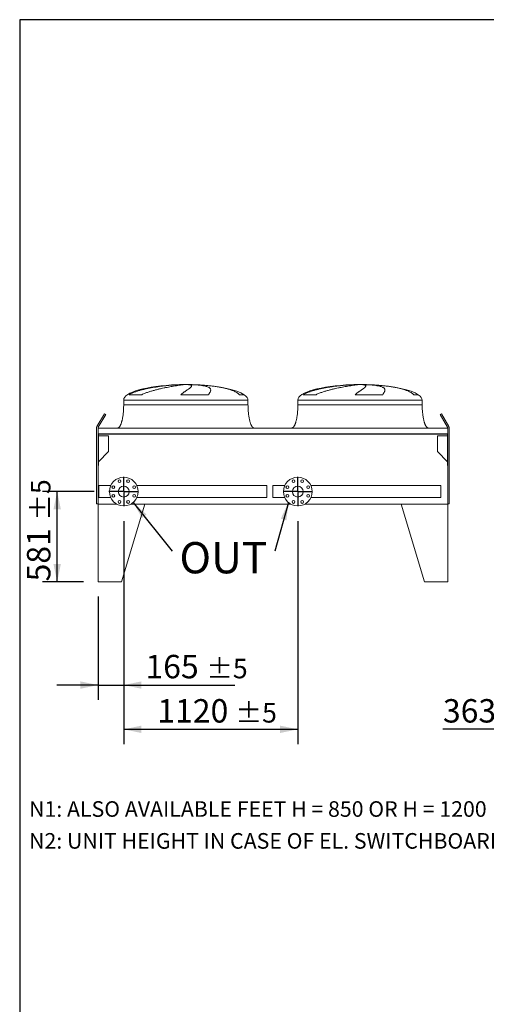
# Model space of a CAD drawing. Units: millimetres. Extents: x 278 to 19768, y 182 to 13807.
# Drawn here: x 278 to 3281, y 7466 to 13807 of the extents above; entities that cross this region are included whole.
import ezdxf

# ---------------------------------------------------------------- set-up
doc = ezdxf.new("R2010")
doc.units = ezdxf.units.MM
doc.header["$LTSCALE"] = 95
doc.linetypes.add('SLD-Solid', pattern=[0])
doc.layers.add('GEOMETRY', color=7, linetype='SLD-Solid')
doc.layers.add('TITLE', color=7, linetype='SLD-Solid')
doc.styles.add('SLDTEXTSTYLE0', font='TXT', dxfattribs={"width": 0.605})
doc.dimstyles.new('SLDDIMSTYLE1', dxfattribs={"dimtxt": 146.394165, "dimasz": 114, "dimexe": 0, "dimexo": 0.0625, "dimgap": 36.598541, "dimtad": 1, "dimdec": 0, "dimrnd": 1e-09, "dimzin": 12, "dimdsep": 46, "dimtxsty": 'SLDTEXTSTYLE0', "dimsah": 1, "dimcen": 0.09, "dimadec": 0, "dimazin": 3, "dimtol": 1, "dimtp": 5, "dimtm": 5, "dimtfac": 1, "dimtdec": 0, "dimtofl": 0, "dimtmove": 0, "dimatfit": 3, "dimfxl": 1, "dimfrac": 2, "dimtolj": 1, "dimarcsym": 0})
doc.dimstyles.new('SLDDIMSTYLE2', dxfattribs={"dimtxt": 146.394165, "dimasz": 114, "dimexe": 0, "dimexo": 0.0625, "dimgap": 36.598541, "dimtad": 1, "dimdec": 0, "dimrnd": 1e-09, "dimzin": 12, "dimdsep": 46, "dimtxsty": 'SLDTEXTSTYLE0', "dimsah": 1, "dimcen": 0.09, "dimadec": 0, "dimazin": 3, "dimtol": 1, "dimtp": 5, "dimtm": 5, "dimtfac": 1, "dimtdec": 0, "dimtmove": 0, "dimatfit": 0, "dimfxl": 1, "dimfrac": 2, "dimtolj": 1, "dimarcsym": 0})
doc.dimstyles.new('SLDDIMSTYLE7', dxfattribs={"dimtxt": 0.18, "dimasz": 114, "dimexe": 0, "dimexo": 0.0625, "dimgap": 0, "dimtad": 0, "dimtih": 1, "dimtoh": 1, "dimdec": 0, "dimrnd": 1e-09, "dimzin": 0, "dimdsep": 46, "dimtxsty": 'Standard', "dimsah": 1, "dimcen": 0.09, "dimadec": 0, "dimazin": 0, "dimtfac": 114, "dimtdec": 0, "dimtofl": 0, "dimtmove": 0, "dimatfit": 3, "dimfxl": 1, "dimfrac": 2, "dimtolj": 1, "dimtzin": 0, "dimarcsym": 0})

# ---------------------------------------------------------------- blocks, each defined once
blk = doc.blocks.new('_D_15')
at = {"layer": 'GEOMETRY'}
for p, q in [((3791, 10719.7), (3791, 9142.2)), ((4154, 9902.2), (4154, 9142.2)), ((3791, 9237.2), (3001.6, 9237.2)), ((3791, 9237.2), (4154, 9237.2)), ((4154, 9237.2), (4420, 9237.2))]:
    blk.add_line(p, q, dxfattribs=at)
for points in [[(3791, 9237.2), (3677, 9261), (3677, 9213.5)], [(4154, 9237.2), (4268, 9213.5), (4268, 9261)]]:
    blk.add_solid(points, dxfattribs=at)
at = {"layer": 'GEOMETRY', "attachment_point": 1, "style": 'SLDTEXTSTYLE0'}
for s, insert, char_height in [('363', (3001.6, 9431.6), 150.81), ('±5', (3392.6, 9406.4), 125.68)]:
    blk.add_mtext(s, dxfattribs=dict(at, insert=insert, char_height=char_height))
blk = doc.blocks.new('_D_46')
at = {"layer": 'GEOMETRY'}
for p, q in [((947.7, 10578.2), (947.7, 9427.2)), ((782.7, 10092.2), (782.7, 9427.2)), ((782.7, 9522.2), (516.7, 9522.2)), ((782.7, 9522.2), (947.7, 9522.2)), ((947.7, 9522.2), (1663.4, 9522.2))]:
    blk.add_line(p, q, dxfattribs=at)
for points in [[(782.7, 9522.2), (668.7, 9546), (668.7, 9498.5)], [(947.7, 9522.2), (1061.7, 9498.5), (1061.7, 9546)]]:
    blk.add_solid(points, dxfattribs=at)
at = {"layer": 'GEOMETRY', "attachment_point": 1, "style": 'SLDTEXTSTYLE0'}
for s, insert, char_height in [('165', (1087.4, 9716.6), 150.81), ('±5', (1478.4, 9691.4), 125.68)]:
    blk.add_mtext(s, dxfattribs=dict(at, insert=insert, char_height=char_height))
blk = doc.blocks.new('_D_47')
at = {"layer": 'GEOMETRY'}
for p, q in [((947.7, 10578.2), (947.7, 9142.2)), ((2067.7, 10578.2), (2067.7, 9142.2)), ((947.7, 9237.2), (2067.7, 9237.2))]:
    blk.add_line(p, q, dxfattribs=at)
for points in [[(947.7, 9237.2), (1061.7, 9213.5), (1061.7, 9261)], [(2067.7, 9237.2), (1953.7, 9261), (1953.7, 9213.5)]]:
    blk.add_solid(points, dxfattribs=at)
at = {"layer": 'GEOMETRY', "attachment_point": 1, "style": 'SLDTEXTSTYLE0'}
for s, insert, char_height in [('1120', (1163.8, 9431.6), 150.81), ('±5', (1666.5, 9406.4), 125.68)]:
    blk.add_mtext(s, dxfattribs=dict(at, insert=insert, char_height=char_height))
blk = doc.blocks.new('_D_48')
at = {"layer": 'GEOMETRY'}
for p, q in [((757.7, 10768.2), (424.3, 10768.2)), ((519.3, 10187.2), (519.3, 10768.2)), ((687.7, 10187.2), (424.3, 10187.2))]:
    blk.add_line(p, q, dxfattribs=at)
for points in [[(519.3, 10768.2), (495.5, 10654.2), (543, 10654.2)], [(519.3, 10187.2), (543, 10301.2), (495.5, 10301.2)]]:
    blk.add_solid(points, dxfattribs=at)
at = {"layer": 'GEOMETRY', "attachment_point": 1, "rotation": 90, "style": 'SLDTEXTSTYLE0'}
for s, insert, char_height in [('±5', (350.1, 10580.7), 125.68), ('581', (324.9, 10189.7), 150.81)]:
    blk.add_mtext(s, dxfattribs=dict(at, insert=insert, char_height=char_height))
blk = doc.blocks.new('SW_NOTE_7')
at = {"layer": 'GEOMETRY', "color": 0, "insert": (47.6, 58.8), "char_height": 201.08, "attachment_point": 1, "style": 'SLDTEXTSTYLE0'}
blk.add_mtext('OUT', dxfattribs=at)
blk = doc.blocks.new('SW_CENTERMARKSYMBOL_6')
at = {"layer": 'GEOMETRY', "color": 0}
for p, q in [((0, 5), (0, 95)), ((-5, 0), (-95, 0)), ((0, 0), (-2.5, 0)), ((0, 0), (0, 2.5)), ((0, 0), (0, -2.5)), ((0, 0), (2.5, 0)), ((5, 0), (95, 0)), ((0, -5), (0, -95))]:
    blk.add_line(p, q, dxfattribs=at)
blk = doc.blocks.new('SW_CENTERMARKSYMBOL_7')
at = {"layer": 'GEOMETRY', "color": 0}
for p, q in [((0, 5), (0, 95)), ((-5, 0), (-95, 0)), ((0, 0), (-2.5, 0)), ((0, 0), (0, 2.5)), ((0, 0), (0, -2.5)), ((0, 0), (2.5, 0)), ((5, 0), (95, 0)), ((0, -5), (0, -95))]:
    blk.add_line(p, q, dxfattribs=at)

msp = doc.modelspace()

# ---------------------------------------------------------------- linework, layer by layer
at = {"color": 7, "linetype": 'SLD-Solid', "lineweight": 15}
for p, q in [((1303.3, 11456.3), (1330.2, 11456.3)), ((1365.1, 11456.3), (1391.7, 11456.3)), ((2424.3, 11456.3), (2451.2, 11456.3)), ((2486.1, 11456.3), (2512.7, 11456.3)), ((947.2, 11357.2), (947.2, 11327.2)), ((1064, 11392), (982.1, 11392)), ((1493.4, 11392), (1315.8, 11392)), ((1747.2, 11327.2), (1747.2, 11357.2)), ((2068.2, 11357.2), (2068.2, 11327.2)), ((2185, 11392), (2103.1, 11392)), ((2614.4, 11392), (2436.8, 11392)), ((2868.2, 11327.2), (2868.2, 11357.2)), ((775.4, 11187.2), (822.9, 11269.5)), ((831.5, 11264.5), (784, 11182.2)), ((822.9, 11269.5), (831.5, 11264.5)), ((2983.8, 11264.5), (2992.5, 11269.5)), ((3031.3, 11182.2), (2983.8, 11264.5)), ((2992.5, 11269.5), (3040, 11187.2)), ((772.7, 10688.2), (772.7, 11177.2)), ((3032.7, 11177.2), (782.7, 11177.2)), ((782.7, 11177.2), (782.7, 11139.2)), ((3032.7, 11177.2), (3032.7, 11139.2)), ((3042.7, 11177.2), (3042.7, 10688.2)), ((782.7, 11139.2), (782.7, 10935.2)), ((3032.7, 11139.2), (782.7, 11139.2)), ((3030.7, 11137.8), (784.7, 11137.8)), ((784.7, 11137.8), (784.7, 10935.2)), ((849.7, 11126.8), (784.7, 11126.8)), ((849.7, 11025.2), (849.7, 11126.8)), ((2965.7, 11126.8), (2965.7, 11025.2)), ((3030.7, 11126.8), (2965.7, 11126.8)), ((3030.7, 11137.8), (3030.7, 10935.2)), ((3032.7, 11139.2), (3032.7, 10935.2)), ((784.7, 10960.2), (849.7, 11025.2)), ((2965.7, 11025.2), (3030.7, 10960.2)), ((782.7, 10687.2), (782.7, 10935.2)), ((784.7, 10935.2), (782.7, 10935.2)), ((3032.7, 10935.2), (3030.7, 10935.2)), ((3032.7, 10935.2), (3032.7, 10687.2)), ((863.4, 10806.3), (787.7, 10806.3)), ((787.7, 10768.2), (787.7, 10806.3)), ((1867.7, 10806.3), (1032, 10806.3)), ((1867.7, 10768.2), (1867.7, 10806.3)), ((1983.4, 10806.3), (1907.7, 10806.3)), ((1907.7, 10806.3), (1907.7, 10730.2)), ((2987.7, 10806.3), (2152, 10806.3)), ((2987.7, 10806.3), (2987.7, 10730.2)), ((787.7, 10730.2), (787.7, 10768.2)), ((787.7, 10730.2), (863.4, 10730.2)), ((1032, 10730.2), (1867.7, 10730.2)), ((1867.7, 10730.2), (1867.7, 10768.2)), ((1907.7, 10730.2), (1983.4, 10730.2)), ((2152, 10730.2), (2987.7, 10730.2)), ((782.7, 10688.2), (772.7, 10688.2)), ((782.7, 10687.2), (903, 10687.2)), ((782.7, 10687.2), (782.7, 10187.2)), ((1082.7, 10687.2), (932.7, 10187.2)), ((992.4, 10687.2), (1082.7, 10687.2)), ((2023, 10687.2), (992.4, 10687.2)), ((3032.7, 10687.2), (2112.4, 10687.2)), ((2732.7, 10687.2), (2882.7, 10187.2)), ((3032.7, 10687.2), (2732.7, 10687.2)), ((3042.7, 10688.2), (3032.7, 10688.2)), ((3032.7, 10687.2), (3032.7, 10187.2)), ((932.7, 10187.2), (782.7, 10187.2)), ((2882.7, 10187.2), (3032.7, 10187.2))]:
    msp.add_line(p, q, dxfattribs=at)
at = {"color": 8, "linetype": 'SLD-Solid', "lineweight": 15}
for p, q in [((1372.2, 11457), (1322.2, 11457)), ((2493.2, 11457), (2443.2, 11457)), ((947.2, 11357.2), (1747.2, 11357.2)), ((1722.2, 11392), (1692.9, 11392)), ((2068.2, 11357.2), (2868.2, 11357.2)), ((2843.2, 11392), (2813.9, 11392))]:
    msp.add_line(p, q, dxfattribs=at)
at = {"color": 7, "linetype": 'SLD-Solid', "lineweight": 15}
for centre, radius in [((947.7, 10768.2), 92.5), ((919.9, 10835.2), 9), ((975.4, 10835.2), 9), ((2067.7, 10768.2), 92.5), ((2039.9, 10835.2), 9), ((2095.4, 10835.2), 9), ((880.7, 10796), 9), ((947.7, 10768.2), 35.1), ((1014.7, 10796), 9), ((2000.7, 10796), 9), ((2067.7, 10768.2), 35), ((2134.7, 10796), 9), ((880.7, 10740.5), 9), ((1014.7, 10740.5), 9), ((2000.7, 10740.5), 9), ((2134.7, 10740.5), 9), ((919.9, 10701.3), 9), ((975.4, 10701.3), 9), ((2039.9, 10701.3), 9), ((2095.4, 10701.3), 9)]:
    msp.add_circle(centre, radius, dxfattribs=at)
for centre, radius, start, end in [((792.7, 11177.2), 20, 150, 180), ((792.7, 11177.2), 10, 150, 180), ((3022.7, 11177.2), 10, 0, 30), ((3022.7, 11177.2), 20, 0, 30)]:
    msp.add_arc(centre, radius, start, end, dxfattribs=at)
for centre, major_axis, start_param, end_param in [((1347.2, 11357.2), (-400, 0), 4.85065, 6.283185), ((1347.2, 11357.2), (-400, 0), 4.77493, 4.85065), ((1347.2, 11357.2), (-400, 0), 4.712389, 4.77493), ((1347.2, 11357.2), (400, 0), 1.508256, 1.570796), ((1347.2, 11357.2), (400, 0), 1.351101, 1.508256), ((1347.2, 11357.2), (400, 0), 0.355421, 1.351101), ((2468.2, 11357.2), (-400, 0), 4.85065, 6.283185), ((2468.2, 11357.2), (-400, 0), 4.77493, 4.85065), ((2468.2, 11357.2), (-400, 0), 4.712389, 4.77493), ((2468.2, 11357.2), (400, 0), 1.508256, 1.570796), ((2468.2, 11357.2), (400, 0), 1.351101, 1.508256), ((2468.2, 11357.2), (400, 0), 0.355421, 1.351101), ((1347.2, 11357.2), (400, 0), 0, 0.355421), ((2468.2, 11357.2), (400, 0), 0, 0.355421)]:
    msp.add_ellipse(centre, major_axis=major_axis, ratio=0.25, start_param=start_param, end_param=end_param, dxfattribs=at)
for points, knots in [([(982.1, 11392), (985.1, 11393.9), (988.2, 11395.6), (994.4, 11398.8), (997.6, 11400.3), (1004, 11403.2), (1007.2, 11404.5), (1013.8, 11407.2), (1017.1, 11408.5), (1023.7, 11410.9), (1027.1, 11412.1), (1033.9, 11414.3), (1037.3, 11415.4), (1047.6, 11418.6), (1054.6, 11420.6), (1068.5, 11424.2), (1075.4, 11426), (1089.4, 11429.2), (1096.4, 11430.8), (1117.5, 11435.1), (1131.7, 11437.7), (1147.6, 11440.3), (1149.4, 11440.6), (1152.9, 11441.1), (1154.7, 11441.4), (1160, 11442.2), (1163.5, 11442.8), (1174, 11444.3), (1180.9, 11445.2), (1201.5, 11447.9), (1215, 11449.5), (1234.8, 11451.5), (1241.3, 11452.1), (1251.1, 11452.9), (1254.3, 11453.2), (1260.7, 11453.7), (1263.9, 11453.9), (1279.6, 11455.1), (1291.6, 11455.8), (1303.3, 11456.3)], [0, 0, 0, 0, 0.03125, 0.03125, 0.0625, 0.0625, 0.09375, 0.09375, 0.125, 0.125, 0.15625, 0.15625, 0.1875, 0.1875, 0.25, 0.25, 0.3125, 0.3125, 0.375, 0.375, 0.5, 0.5, 0.515625, 0.515625, 0.53125, 0.53125, 0.5625, 0.5625, 0.625, 0.625, 0.75, 0.75, 0.8125, 0.8125, 0.84375, 0.84375, 0.875, 0.875, 1, 1, 1, 1]), ([(1330.2, 11456.3), (1327.9, 11456), (1325.2, 11455.7), (1319.5, 11455), (1316.4, 11454.6), (1309.6, 11453.6), (1305.9, 11453.1), (1298.1, 11451.9), (1293.9, 11451.3), (1288.3, 11450.4), (1287.2, 11450.2), (1284.9, 11449.8), (1283.7, 11449.6), (1280.2, 11449.1), (1277.9, 11448.7), (1270.5, 11447.4), (1265.5, 11446.6), (1254.9, 11444.7), (1249.4, 11443.7), (1238.1, 11441.6), (1232.2, 11440.5), (1224.7, 11439), (1223.1, 11438.7), (1220.1, 11438.1), (1218.5, 11437.8), (1213.8, 11436.8), (1210.7, 11436.2), (1201.2, 11434.2), (1194.7, 11432.8), (1181.6, 11429.8), (1175, 11428.3), (1161.5, 11425), (1154.6, 11423.3), (1144.2, 11420.5), (1140.7, 11419.6), (1133.6, 11417.6), (1130.1, 11416.6), (1119.6, 11413.5), (1112.5, 11411.3), (1102, 11407.7), (1098.5, 11406.5), (1091.5, 11404), (1088, 11402.6), (1081.1, 11399.9), (1077.6, 11398.4), (1070.8, 11395.4), (1067.3, 11393.8), (1064, 11392)], [0, 0, 0, 0, 0.0625, 0.0625, 0.125, 0.125, 0.1875, 0.1875, 0.25, 0.25, 0.265625, 0.265625, 0.28125, 0.28125, 0.3125, 0.3125, 0.375, 0.375, 0.4375, 0.4375, 0.5, 0.5, 0.515625, 0.515625, 0.53125, 0.53125, 0.5625, 0.5625, 0.625, 0.625, 0.6875, 0.6875, 0.75, 0.75, 0.78125, 0.78125, 0.8125, 0.8125, 0.875, 0.875, 0.90625, 0.90625, 0.9375, 0.9375, 0.96875, 0.96875, 1, 1, 1, 1]), ([(1315.8, 11392), (1317.7, 11393.9), (1319.6, 11395.6), (1323.3, 11398.8), (1325.2, 11400.3), (1328.8, 11403.2), (1330.6, 11404.5), (1334.1, 11407.2), (1335.8, 11408.5), (1339.2, 11410.9), (1340.9, 11412.1), (1344.2, 11414.3), (1345.8, 11415.4), (1350.4, 11418.6), (1353.4, 11420.6), (1358.8, 11424.2), (1361.4, 11426), (1366.1, 11429.2), (1368.3, 11430.8), (1374.2, 11435.1), (1377.3, 11437.7), (1379.9, 11440.3), (1380.2, 11440.6), (1380.7, 11441.1), (1380.9, 11441.4), (1381.6, 11442.2), (1382.1, 11442.8), (1383.1, 11444.3), (1383.6, 11445.2), (1384.5, 11447.9), (1384.1, 11449.5), (1382.3, 11451.5), (1381.5, 11452.1), (1380, 11452.9), (1379.4, 11453.2), (1378.1, 11453.7), (1377.4, 11453.9), (1373.7, 11455.1), (1369.8, 11455.8), (1365.1, 11456.3)], [0, 0, 0, 0, 0.03125, 0.03125, 0.0625, 0.0625, 0.09375, 0.09375, 0.125, 0.125, 0.15625, 0.15625, 0.1875, 0.1875, 0.25, 0.25, 0.3125, 0.3125, 0.375, 0.375, 0.5, 0.5, 0.515625, 0.515625, 0.53125, 0.53125, 0.5625, 0.5625, 0.625, 0.625, 0.75, 0.75, 0.8125, 0.8125, 0.84375, 0.84375, 0.875, 0.875, 1, 1, 1, 1]), ([(1391.7, 11456.3), (1397.8, 11456), (1403.7, 11455.7), (1415, 11455), (1420.5, 11454.6), (1431, 11453.6), (1436, 11453.1), (1445.6, 11451.9), (1450.2, 11451.3), (1455.7, 11450.4), (1456.8, 11450.2), (1458.9, 11449.8), (1460, 11449.6), (1463, 11449.1), (1465, 11448.7), (1470.8, 11447.4), (1474.4, 11446.6), (1481, 11444.7), (1484, 11443.7), (1489.5, 11441.6), (1492, 11440.5), (1494.8, 11439), (1495.4, 11438.7), (1496.4, 11438.1), (1496.9, 11437.8), (1498.4, 11436.8), (1499.3, 11436.2), (1501.7, 11434.2), (1503.1, 11432.8), (1505.2, 11429.8), (1506, 11428.3), (1507, 11425), (1507.2, 11423.3), (1507.1, 11420.5), (1506.9, 11419.6), (1506.6, 11417.6), (1506.3, 11416.6), (1505.4, 11413.5), (1504.5, 11411.3), (1502.7, 11407.7), (1502.1, 11406.5), (1500.7, 11404), (1499.9, 11402.6), (1498.2, 11399.9), (1497.3, 11398.4), (1495.5, 11395.4), (1494.5, 11393.8), (1493.4, 11392)], [0, 0, 0, 0, 0.0625, 0.0625, 0.125, 0.125, 0.1875, 0.1875, 0.25, 0.25, 0.265625, 0.265625, 0.28125, 0.28125, 0.3125, 0.3125, 0.375, 0.375, 0.4375, 0.4375, 0.5, 0.5, 0.515625, 0.515625, 0.53125, 0.53125, 0.5625, 0.5625, 0.625, 0.625, 0.6875, 0.6875, 0.75, 0.75, 0.78125, 0.78125, 0.8125, 0.8125, 0.875, 0.875, 0.90625, 0.90625, 0.9375, 0.9375, 0.96875, 0.96875, 1, 1, 1, 1]), ([(2103.1, 11392), (2106.1, 11393.9), (2109.2, 11395.6), (2115.4, 11398.8), (2118.6, 11400.3), (2125, 11403.2), (2128.2, 11404.5), (2134.8, 11407.2), (2138.1, 11408.5), (2144.7, 11410.9), (2148.1, 11412.1), (2154.9, 11414.3), (2158.3, 11415.4), (2168.6, 11418.6), (2175.6, 11420.6), (2189.5, 11424.2), (2196.4, 11426), (2210.4, 11429.2), (2217.4, 11430.8), (2238.5, 11435.1), (2252.7, 11437.7), (2268.6, 11440.3), (2270.4, 11440.6), (2273.9, 11441.1), (2275.7, 11441.4), (2281, 11442.2), (2284.5, 11442.8), (2295, 11444.3), (2301.9, 11445.2), (2322.5, 11447.9), (2336, 11449.5), (2355.8, 11451.5), (2362.3, 11452.1), (2372.1, 11452.9), (2375.3, 11453.2), (2381.7, 11453.7), (2384.9, 11453.9), (2400.6, 11455.1), (2412.6, 11455.8), (2424.3, 11456.3)], [0, 0, 0, 0, 0.03125, 0.03125, 0.0625, 0.0625, 0.09375, 0.09375, 0.125, 0.125, 0.15625, 0.15625, 0.1875, 0.1875, 0.25, 0.25, 0.3125, 0.3125, 0.375, 0.375, 0.5, 0.5, 0.515625, 0.515625, 0.53125, 0.53125, 0.5625, 0.5625, 0.625, 0.625, 0.75, 0.75, 0.8125, 0.8125, 0.84375, 0.84375, 0.875, 0.875, 1, 1, 1, 1]), ([(2451.2, 11456.3), (2448.9, 11456), (2446.2, 11455.7), (2440.5, 11455), (2437.4, 11454.6), (2430.6, 11453.6), (2426.9, 11453.1), (2419.1, 11451.9), (2414.9, 11451.3), (2409.3, 11450.4), (2408.2, 11450.2), (2405.9, 11449.8), (2404.7, 11449.6), (2401.2, 11449.1), (2398.9, 11448.7), (2391.5, 11447.4), (2386.5, 11446.6), (2375.9, 11444.7), (2370.4, 11443.7), (2359.1, 11441.6), (2353.2, 11440.5), (2345.7, 11439), (2344.1, 11438.7), (2341.1, 11438.1), (2339.5, 11437.8), (2334.8, 11436.8), (2331.7, 11436.2), (2322.2, 11434.2), (2315.7, 11432.8), (2302.6, 11429.8), (2296, 11428.3), (2282.5, 11425), (2275.6, 11423.3), (2265.2, 11420.5), (2261.7, 11419.6), (2254.6, 11417.6), (2251.1, 11416.6), (2240.6, 11413.5), (2233.5, 11411.3), (2223, 11407.7), (2219.5, 11406.5), (2212.5, 11404), (2209, 11402.6), (2202.1, 11399.9), (2198.6, 11398.4), (2191.8, 11395.4), (2188.3, 11393.8), (2185, 11392)], [0, 0, 0, 0, 0.0625, 0.0625, 0.125, 0.125, 0.1875, 0.1875, 0.25, 0.25, 0.265625, 0.265625, 0.28125, 0.28125, 0.3125, 0.3125, 0.375, 0.375, 0.4375, 0.4375, 0.5, 0.5, 0.515625, 0.515625, 0.53125, 0.53125, 0.5625, 0.5625, 0.625, 0.625, 0.6875, 0.6875, 0.75, 0.75, 0.78125, 0.78125, 0.8125, 0.8125, 0.875, 0.875, 0.90625, 0.90625, 0.9375, 0.9375, 0.96875, 0.96875, 1, 1, 1, 1]), ([(2436.8, 11392), (2438.7, 11393.9), (2440.6, 11395.6), (2444.3, 11398.8), (2446.2, 11400.3), (2449.8, 11403.2), (2451.6, 11404.5), (2455.1, 11407.2), (2456.8, 11408.5), (2460.2, 11410.9), (2461.9, 11412.1), (2465.2, 11414.3), (2466.8, 11415.4), (2471.4, 11418.6), (2474.4, 11420.6), (2479.8, 11424.2), (2482.4, 11426), (2487.1, 11429.2), (2489.3, 11430.8), (2495.2, 11435.1), (2498.3, 11437.7), (2500.9, 11440.3), (2501.2, 11440.6), (2501.7, 11441.1), (2501.9, 11441.4), (2502.6, 11442.2), (2503.1, 11442.8), (2504.1, 11444.3), (2504.6, 11445.2), (2505.5, 11447.9), (2505.1, 11449.5), (2503.3, 11451.5), (2502.5, 11452.1), (2501, 11452.9), (2500.4, 11453.2), (2499.1, 11453.7), (2498.4, 11453.9), (2494.7, 11455.1), (2490.8, 11455.8), (2486.1, 11456.3)], [0, 0, 0, 0, 0.03125, 0.03125, 0.0625, 0.0625, 0.09375, 0.09375, 0.125, 0.125, 0.15625, 0.15625, 0.1875, 0.1875, 0.25, 0.25, 0.3125, 0.3125, 0.375, 0.375, 0.5, 0.5, 0.515625, 0.515625, 0.53125, 0.53125, 0.5625, 0.5625, 0.625, 0.625, 0.75, 0.75, 0.8125, 0.8125, 0.84375, 0.84375, 0.875, 0.875, 1, 1, 1, 1]), ([(2512.7, 11456.3), (2518.8, 11456), (2524.7, 11455.7), (2536, 11455), (2541.5, 11454.6), (2552, 11453.6), (2557, 11453.1), (2566.6, 11451.9), (2571.2, 11451.3), (2576.7, 11450.4), (2577.8, 11450.2), (2579.9, 11449.8), (2581, 11449.6), (2584, 11449.1), (2586, 11448.7), (2591.8, 11447.4), (2595.4, 11446.6), (2602, 11444.7), (2605, 11443.7), (2610.5, 11441.6), (2613, 11440.5), (2615.8, 11439), (2616.4, 11438.7), (2617.4, 11438.1), (2617.9, 11437.8), (2619.4, 11436.8), (2620.3, 11436.2), (2622.7, 11434.2), (2624.1, 11432.8), (2626.2, 11429.8), (2627, 11428.3), (2628, 11425), (2628.2, 11423.3), (2628.1, 11420.5), (2627.9, 11419.6), (2627.6, 11417.6), (2627.3, 11416.6), (2626.4, 11413.5), (2625.5, 11411.3), (2623.7, 11407.7), (2623.1, 11406.5), (2621.7, 11404), (2620.9, 11402.6), (2619.2, 11399.9), (2618.3, 11398.4), (2616.5, 11395.4), (2615.5, 11393.8), (2614.4, 11392)], [0, 0, 0, 0, 0.0625, 0.0625, 0.125, 0.125, 0.1875, 0.1875, 0.25, 0.25, 0.265625, 0.265625, 0.28125, 0.28125, 0.3125, 0.3125, 0.375, 0.375, 0.4375, 0.4375, 0.5, 0.5, 0.515625, 0.515625, 0.53125, 0.53125, 0.5625, 0.5625, 0.625, 0.625, 0.6875, 0.6875, 0.75, 0.75, 0.78125, 0.78125, 0.8125, 0.8125, 0.875, 0.875, 0.90625, 0.90625, 0.9375, 0.9375, 0.96875, 0.96875, 1, 1, 1, 1]), ([(947.2, 11327.2), (947.2, 11322.4), (947.1, 11312.9), (946.5, 11298.8), (945.6, 11285.2), (944.5, 11272.3), (943, 11260.2), (941.4, 11249.2), (939.7, 11239.5), (937.9, 11230.9), (936, 11223.2), (934.2, 11216.5), (932.3, 11210.4), (930.4, 11205), (928.5, 11200.2), (926.7, 11196.3), (925.1, 11193.1), (923.7, 11190.5), (922.2, 11188.2), (920.5, 11185.7), (918.4, 11183.1), (915.9, 11180.8), (913.4, 11178.9), (910.4, 11177.5), (908.3, 11177.3), (907.2, 11177.2)], [0, 0, 0, 0, 0.089181, 0.176714, 0.26127, 0.341681, 0.417001, 0.48654, 0.546425, 0.600635, 0.649194, 0.692268, 0.730133, 0.767292, 0.798774, 0.825192, 0.84715, 0.865208, 0.879076, 0.898123, 0.92148, 0.940618, 0.960265, 0.979979, 1, 1, 1, 1]), ([(1787.2, 11177.2), (1786.6, 11177.3), (1785.4, 11177.3), (1783.3, 11177.9), (1781, 11178.9), (1778.9, 11180.4), (1777.5, 11181.7), (1776.5, 11182.6), (1775.8, 11183.4), (1775.1, 11184.3), (1774, 11185.6), (1772.7, 11187.4), (1770.9, 11190.1), (1769, 11193.6), (1766.9, 11197.9), (1764.7, 11203.1), (1762.4, 11209.2), (1760.2, 11216.4), (1757.9, 11224.7), (1755.7, 11234.4), (1753.6, 11245.3), (1751.7, 11257.2), (1750.2, 11270), (1748.9, 11283.4), (1747.9, 11297.6), (1747.3, 11312.3), (1747.2, 11322.2), (1747.2, 11327.2)], [0, 0, 0, 0, 0.0111075, 0.021591, 0.0407939, 0.0570603, 0.0690999, 0.0759368, 0.0818208, 0.088757, 0.0968488, 0.1125044, 0.1320125, 0.1560583, 0.1854149, 0.2209124, 0.2603245, 0.3064549, 0.3598381, 0.4208362, 0.4895666, 0.5658354, 0.6441577, 0.727916, 0.8160456, 0.9072355, 1, 1, 1, 1]), ([(2068.2, 11327.2), (2068.2, 11322.4), (2068.1, 11312.9), (2067.5, 11298.8), (2066.6, 11285.2), (2065.5, 11272.3), (2064, 11260.2), (2062.4, 11249.2), (2060.7, 11239.5), (2058.9, 11230.9), (2057, 11223.2), (2055.2, 11216.5), (2053.3, 11210.4), (2051.4, 11205), (2049.5, 11200.2), (2047.7, 11196.3), (2046.1, 11193.1), (2044.7, 11190.5), (2043.2, 11188.2), (2041.5, 11185.7), (2039.4, 11183.1), (2036.9, 11180.8), (2034.4, 11178.9), (2031.4, 11177.5), (2029.3, 11177.3), (2028.2, 11177.2)], [0, 0, 0, 0, 0.089181, 0.1767145, 0.2612701, 0.3416808, 0.4170011, 0.4865403, 0.5464247, 0.6006353, 0.6491941, 0.6922677, 0.7301335, 0.7672923, 0.7987735, 0.8251922, 0.8471503, 0.8652084, 0.8790756, 0.8981233, 0.9214798, 0.9406175, 0.9602648, 0.9799795, 1, 1, 1, 1]), ([(2908.2, 11177.2), (2907.6, 11177.3), (2906.4, 11177.3), (2904.3, 11177.9), (2902, 11178.9), (2899.9, 11180.4), (2898.5, 11181.7), (2897.5, 11182.6), (2896.8, 11183.4), (2896.1, 11184.3), (2895, 11185.6), (2893.7, 11187.4), (2891.9, 11190.1), (2890, 11193.6), (2887.9, 11197.9), (2885.7, 11203.1), (2883.4, 11209.2), (2881.2, 11216.4), (2878.9, 11224.7), (2876.7, 11234.4), (2874.6, 11245.3), (2872.7, 11257.2), (2871.2, 11270), (2869.9, 11283.4), (2868.9, 11297.6), (2868.3, 11312.3), (2868.2, 11322.2), (2868.2, 11327.2)], [0, 0, 0, 0, 0.011108, 0.021591, 0.040794, 0.05706, 0.0691, 0.075937, 0.081821, 0.088757, 0.096849, 0.112504, 0.132012, 0.156058, 0.185415, 0.220912, 0.260324, 0.306455, 0.359838, 0.420836, 0.489567, 0.565835, 0.644158, 0.727916, 0.816046, 0.907235, 1, 1, 1, 1])]:
    msp.add_open_spline(points, degree=3, knots=knots, dxfattribs=at)
at = {"color": 8, "linetype": 'SLD-Solid', "lineweight": 15}
for points, knots in [([(1692.9, 11392), (1691.5, 11393.3), (1688.8, 11395.9), (1683, 11400.5), (1675.2, 11405.8), (1665.1, 11411.3), (1654.9, 11416.1), (1644.9, 11420.1), (1635, 11423.6), (1624.7, 11426.9), (1614, 11430), (1602.8, 11432.8), (1591.3, 11435.5), (1579.3, 11438), (1567.1, 11440.3), (1554.8, 11442.4), (1542.2, 11444.4), (1529.3, 11446.2), (1516.2, 11447.8), (1502.7, 11449.4), (1489, 11450.8), (1475.1, 11452), (1460.9, 11453.1), (1447.3, 11454.1), (1438.4, 11454.6), (1434.3, 11454.8)], [0, 0, 0, 0, 0.0252435, 0.0505444, 0.1016999, 0.1530842, 0.2049069, 0.2480753, 0.2913228, 0.3347997, 0.3783504, 0.4227383, 0.4672019, 0.5118935, 0.5566611, 0.6006204, 0.6446517, 0.6889009, 0.7332233, 0.7783834, 0.8236214, 0.8690961, 0.9146503, 0.9613577, 1, 1, 1, 1]), ([(2813.9, 11392), (2812.5, 11393.3), (2809.8, 11395.9), (2804, 11400.5), (2796.2, 11405.8), (2786.1, 11411.3), (2775.9, 11416.1), (2765.9, 11420.1), (2756, 11423.6), (2745.7, 11426.9), (2735, 11430), (2723.8, 11432.8), (2712.3, 11435.5), (2700.3, 11438), (2688.1, 11440.3), (2675.8, 11442.4), (2663.2, 11444.4), (2650.3, 11446.2), (2637.2, 11447.8), (2623.7, 11449.4), (2610, 11450.8), (2596.1, 11452), (2581.9, 11453.1), (2568.3, 11454.1), (2559.4, 11454.6), (2555.3, 11454.8)], [0, 0, 0, 0, 0.025244, 0.050544, 0.1017, 0.153084, 0.204907, 0.248075, 0.291323, 0.3348, 0.37835, 0.422738, 0.467202, 0.511894, 0.556661, 0.60062, 0.644652, 0.688901, 0.733223, 0.778383, 0.823621, 0.869096, 0.91465, 0.961358, 1, 1, 1, 1]), ([(947.2, 11327.2), (947.2, 11327.2), (947.8, 11327.2), (950.4, 11327.2), (952.3, 11327.2), (957.4, 11327.2), (960.6, 11327.2), (968.2, 11327.2), (972.6, 11327.2), (982.6, 11327.2), (988.2, 11327.2), (1000.6, 11327.2), (1007.3, 11327.2), (1021.9, 11327.2), (1029.7, 11327.2), (1046.3, 11327.2), (1055.1, 11327.2), (1073.6, 11327.2), (1083.3, 11327.2), (1103.5, 11327.2), (1114.1, 11327.2), (1135.8, 11327.2), (1147.1, 11327.2), (1170.2, 11327.2), (1182, 11327.2), (1206.2, 11327.2), (1218.5, 11327.2), (1243.6, 11327.2), (1256.3, 11327.2), (1282, 11327.2), (1295, 11327.2), (1321, 11327.2), (1334.1, 11327.2), (1360.3, 11327.2), (1373.4, 11327.2), (1399.4, 11327.2), (1412.4, 11327.2), (1438.1, 11327.2), (1450.8, 11327.2), (1475.8, 11327.2), (1488.2, 11327.2), (1512.4, 11327.2), (1524.2, 11327.2), (1547.3, 11327.2), (1558.5, 11327.2), (1580.3, 11327.2), (1590.8, 11327.2), (1611.1, 11327.2), (1620.8, 11327.2), (1639.3, 11327.2), (1648.1, 11327.2), (1664.7, 11327.2), (1672.5, 11327.2), (1687, 11327.2), (1693.8, 11327.2), (1706.1, 11327.2), (1711.7, 11327.2), (1721.7, 11327.2), (1726.2, 11327.2), (1733.8, 11327.2), (1736.9, 11327.2), (1742.1, 11327.2), (1744, 11327.2), (1746.5, 11327.2), (1747.2, 11327.2), (1747.2, 11327.2)], [0, 0, 0, 0, 0.03125, 0.03125, 0.0625, 0.0625, 0.09375, 0.09375, 0.125, 0.125, 0.15625, 0.15625, 0.1875, 0.1875, 0.21875, 0.21875, 0.25, 0.25, 0.28125, 0.28125, 0.3125, 0.3125, 0.34375, 0.34375, 0.375, 0.375, 0.40625, 0.40625, 0.4375, 0.4375, 0.46875, 0.46875, 0.5, 0.5, 0.53125, 0.53125, 0.5625, 0.5625, 0.59375, 0.59375, 0.625, 0.625, 0.65625, 0.65625, 0.6875, 0.6875, 0.71875, 0.71875, 0.75, 0.75, 0.78125, 0.78125, 0.8125, 0.8125, 0.84375, 0.84375, 0.875, 0.875, 0.90625, 0.90625, 0.9375, 0.9375, 0.96875, 0.96875, 1, 1, 1, 1]), ([(2068.2, 11327.2), (2068.2, 11327.2), (2068.8, 11327.2), (2071.4, 11327.2), (2073.3, 11327.2), (2078.4, 11327.2), (2081.6, 11327.2), (2089.2, 11327.2), (2093.6, 11327.2), (2103.6, 11327.2), (2109.2, 11327.2), (2121.6, 11327.2), (2128.3, 11327.2), (2142.9, 11327.2), (2150.7, 11327.2), (2167.3, 11327.2), (2176.1, 11327.2), (2194.6, 11327.2), (2204.3, 11327.2), (2224.5, 11327.2), (2235.1, 11327.2), (2256.8, 11327.2), (2268.1, 11327.2), (2291.2, 11327.2), (2303, 11327.2), (2327.2, 11327.2), (2339.5, 11327.2), (2364.6, 11327.2), (2377.3, 11327.2), (2403, 11327.2), (2416, 11327.2), (2442, 11327.2), (2455.1, 11327.2), (2481.3, 11327.2), (2494.4, 11327.2), (2520.4, 11327.2), (2533.4, 11327.2), (2559.1, 11327.2), (2571.8, 11327.2), (2596.8, 11327.2), (2609.2, 11327.2), (2633.4, 11327.2), (2645.2, 11327.2), (2668.3, 11327.2), (2679.5, 11327.2), (2701.3, 11327.2), (2711.8, 11327.2), (2732.1, 11327.2), (2741.8, 11327.2), (2760.3, 11327.2), (2769.1, 11327.2), (2785.7, 11327.2), (2793.5, 11327.2), (2808, 11327.2), (2814.8, 11327.2), (2827.1, 11327.2), (2832.7, 11327.2), (2842.7, 11327.2), (2847.2, 11327.2), (2854.8, 11327.2), (2857.9, 11327.2), (2863.1, 11327.2), (2865, 11327.2), (2867.5, 11327.2), (2868.2, 11327.2), (2868.2, 11327.2)], [0, 0, 0, 0, 0.03125, 0.03125, 0.0625, 0.0625, 0.09375, 0.09375, 0.125, 0.125, 0.15625, 0.15625, 0.1875, 0.1875, 0.21875, 0.21875, 0.25, 0.25, 0.28125, 0.28125, 0.3125, 0.3125, 0.34375, 0.34375, 0.375, 0.375, 0.40625, 0.40625, 0.4375, 0.4375, 0.46875, 0.46875, 0.5, 0.5, 0.53125, 0.53125, 0.5625, 0.5625, 0.59375, 0.59375, 0.625, 0.625, 0.65625, 0.65625, 0.6875, 0.6875, 0.71875, 0.71875, 0.75, 0.75, 0.78125, 0.78125, 0.8125, 0.8125, 0.84375, 0.84375, 0.875, 0.875, 0.90625, 0.90625, 0.9375, 0.9375, 0.96875, 0.96875, 1, 1, 1, 1])]:
    msp.add_open_spline(points, degree=3, knots=knots, dxfattribs=at)
at = {"layer": 'TITLE', "color": 7, "linetype": 'SLD-Solid'}
for p, q in [((19731.1, 13806.8), (278.2, 13806.8)), ((278.2, 13806.8), (278.2, 182.3))]:
    msp.add_line(p, q, dxfattribs=at)

# ---------------------------------------------------------------- block references
at = {"layer": 'GEOMETRY'}
for name, p in [('SW_CENTERMARKSYMBOL_6', (947.7, 10768.2)), ('SW_CENTERMARKSYMBOL_7', (2067.7, 10768.2)), ('SW_NOTE_7', (1258.6, 10384))]:
    msp.add_blockref(name, p, dxfattribs=at)

# ---------------------------------------------------------------- texts
at = {"layer": 'GEOMETRY', "char_height": 100.542, "attachment_point": 1, "style": 'SLDTEXTSTYLE0'}
for s, insert in [('N1: ALSO AVAILABLE FEET H = 850 OR H = 1200', (338.5, 8774.3)), ('N2: UNIT HEIGHT IN CASE OF EL. SWITCHBOARD', (338.5, 8569.1))]:
    msp.add_mtext(s, dxfattribs=dict(at, insert=insert))

# ---------------------------------------------------------------- dimensions: what is measured, and where the dimension line sits
at = {"layer": 'GEOMETRY'}
dim = msp.add_linear_dim(base=(519.3, 10768.2), p1=(782.7, 10187.2), p2=(852.7, 10768.2), angle=90, dimstyle='SLDDIMSTYLE1', dxfattribs=at)
dim.commit()
dim.dimension.update_dxf_attribs({"geometry": '_D_48', "text_midpoint": (519.3, 10477.7), "dimtype": 160})
for base, p1, p2, dimstyle, picture, middle in [((4154, 9237.2), (3791, 10814.7), (4154, 9997.2), 'SLDDIMSTYLE2', '_D_15', (3289.6, 9237.2)), ((947.7, 9522.2), (782.7, 10187.2), (947.7, 10673.2), 'SLDDIMSTYLE2', '_D_46', (1375.4, 9522.2)), ((2067.7, 9237.2), (947.7, 10673.2), (2067.7, 10673.2), 'SLDDIMSTYLE1', '_D_47', (1507.7, 9237.2))]:
    dim = msp.add_linear_dim(base=base, p1=p1, p2=p2, dimstyle=dimstyle, dxfattribs=at)
    dim.commit()
    dim.dimension.update_dxf_attribs({"geometry": picture, "text_midpoint": middle, "dimtype": 160})

# ---------------------------------------------------------------- leaders
for points in [[(1008.6, 10698.6), (1258.6, 10384)], [(2007.1, 10698.4), (1919.6, 10384)]]:
    msp.add_leader(points, dimstyle='SLDDIMSTYLE7', dxfattribs=at)

doc.saveas('drawing.dxf')
